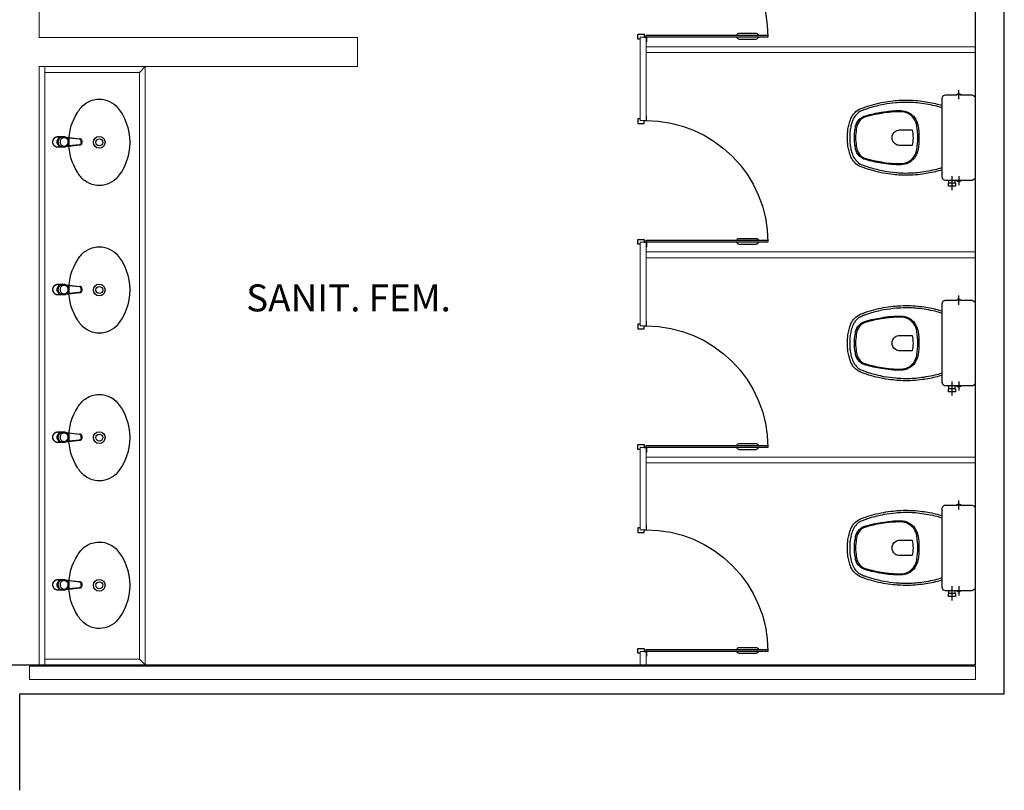
# Model space of a CAD drawing. Units: millimetres. Extents: x 2921 to 3644, y 954 to 1435.
# Drawn here: x 3141 to 3147, y 1289 to 1293 of the extents above; entities that cross this region are included whole.
import ezdxf

# ---------------------------------------------------------------- set-up
doc = ezdxf.new("R2010")
doc.units = ezdxf.units.MM
doc.linetypes.add('0149-11_REF-PE$0$HIDDEN2', pattern=[4.7625, 3.175, -1.5875])
doc.linetypes.add('CONTINUO', pattern=[0])
for name, color, linetype in [('BASE ELETRICA', 253, 'Continuous'), ('BASE ELÉTRICA 2', 30, 'Continuous'), ('LAYOUT', 4, 'Continuous')]:
    doc.layers.add(name, color=color, linetype=linetype)
doc.styles.add('ROMANS', font='romans', dxfattribs={"height": 0.2})

# ---------------------------------------------------------------- blocks, each defined once
blk = doc.blocks.new('0149-11_REF-PE$0$Bacia caixa acop PLAN')
at = {"layer": 'BASE ELETRICA'}
for p, q in [((-0.1991, -0.1), (-0.246, -0.1)), ((0.1991, -0.1), (0.246, -0.1)), ((-0.1991, -0.135), (-0.2722, -0.135))]:
    blk.add_line(p, q, dxfattribs=at)
for points in [[(0, -0.185), (0.205, -0.185, 0.059373), (0.2098, -0.1845, 0.333509), (0.222, -0.169), (0.222, -0.1505), (0.222, -0.1195), (0.222, -0.109), (0.2248, -0.109, 0.252251), (0.2251, -0.1089, 0.160103), (0.228, -0.1, 0.160103), (0.2251, -0.0911, 0.252251), (0.2248, -0.091), (0.222, -0.091), (0.222, -0.032, 0.327853), (0.2069, -0.0153, 0.087637), (0.2038, -0.015), (0, -0.015), (-0.2038, -0.015, 0.087637), (-0.2069, -0.0153, 0.327853), (-0.222, -0.032), (-0.222, -0.091), (-0.2248, -0.091, 0.252251), (-0.2251, -0.0911, 0.160103), (-0.228, -0.1, 0.160103), (-0.2251, -0.1089, 0.252251), (-0.2248, -0.109), (-0.222, -0.109), (-0.222, -0.1195), (-0.236, -0.1195), (-0.236, -0.117), (-0.252, -0.117), (-0.252, -0.135), (-0.252, -0.153), (-0.236, -0.153), (-0.236, -0.1505), (-0.222, -0.1505), (-0.222, -0.169, 0.333509), (-0.2098, -0.1845, 0.059373), (-0.205, -0.185)], [(0, -0.306, 0.041331), (-0.0608, -0.3106, 0.129345), (-0.1036, -0.3277, 0.234638), (-0.1405, -0.4, 0.044666), (-0.1319, -0.501, 0.031515), (-0.1138, -0.5815, 0.151063), (-0.0952, -0.6143, 0.148094), (-0.0588, -0.6342, 0.031073), (-0.0451, -0.6364, 0.035055), (0, -0.6405, 0.035055), (0.0451, -0.6364, 0.031073), (0.0588, -0.6342, 0.148094), (0.0952, -0.6143, 0.151063), (0.1138, -0.5815, 0.031515), (0.1319, -0.501, 0.044666), (0.1405, -0.4, 0.234638), (0.1036, -0.3277, 0.129345), (0.0608, -0.3106, 0.041331)], [(0, -0.312, -0.041434), (0.06, -0.3165, -0.129651), (0.1, -0.3325, -0.234583), (0.1345, -0.4, -0.044678), (0.126, -0.5, -0.031614), (0.108, -0.58, -0.152477), (0.091, -0.61, -0.148725), (0.0575, -0.6284, -0.031624), (0.0444, -0.6305, -0.035113), (0, -0.6345, -0.035113), (-0.0444, -0.6305, -0.031624), (-0.0575, -0.6284, -0.148725), (-0.091, -0.61, -0.152477), (-0.108, -0.58, -0.031614), (-0.126, -0.5, -0.044678), (-0.1345, -0.4, -0.234583), (-0.1, -0.3325, -0.129651), (-0.06, -0.3165, -0.041434)], [(-0.04, -0.406, 0.164444), (-0.032, -0.43, 0.245936), (0, -0.445, 0.245936), (0.032, -0.43, 0.164444), (0.04, -0.406), (0.04, -0.341, 0.108885), (-0.04, -0.341)]]:
    blk.add_lwpolyline(points, format="xyb", close=True, dxfattribs=at)
for points in [[(-0.2245, -0.108), (-0.2245, -0.1), (-0.2245, -0.092)], [(-0.222, -0.091), (-0.222, -0.109)], [(0.222, -0.091), (0.222, -0.109)], [(0.2245, -0.108), (0.2245, -0.1), (0.2245, -0.092)], [(-0.236, -0.1195), (-0.236, -0.135), (-0.236, -0.1505)], [(-0.222, -0.1195), (-0.222, -0.1505)]]:
    blk.add_lwpolyline(points, dxfattribs=at)
for points in [[(-0.167, -0.185, -0.003882), (-0.1765, -0.22, 0.024258), (-0.1905, -0.3, 0.02486), (-0.1945, -0.35, 0.033324), (-0.194, -0.4, 0.02486), (-0.191, -0.44, 0.012268), (-0.184, -0.49, 0.015806), (-0.1725, -0.54, 0.026699), (-0.157, -0.59, 0.021919), (-0.1495, -0.61, 0.174675), (-0.1, -0.6585, 0.045452), (-0.07, -0.668, 0.022856), (-0.0571, -0.6712, 0.041289), (-0.0304, -0.6752, 0.052091), (-0.0228, -0.6756, 0.04333), (0, -0.676, 0.04333), (0.0228, -0.6756, 0.052091), (0.0304, -0.6752, 0.041289), (0.0571, -0.6712, 0.022856), (0.07, -0.668, 0.045452), (0.1, -0.6585, 0.174675), (0.1495, -0.61, 0.021919), (0.157, -0.59, 0.026699), (0.1725, -0.54, 0.015806), (0.184, -0.49, 0.012268), (0.191, -0.44, 0.02486), (0.194, -0.4, 0.033324), (0.1945, -0.35, 0.02486), (0.1905, -0.3, 0.024258), (0.1765, -0.22, -0.003882), (0.167, -0.185)], [(0.1554, -0.1881, 0.003849), (0.1649, -0.2229, -0.027799), (0.18, -0.3134, -0.018883), (0.1825, -0.3505, -0.033646), (0.182, -0.3994, -0.016781), (0.1805, -0.4256, -0.015438), (0.1722, -0.4879, -0.023716), (0.154, -0.5615, -0.013571), (0.1457, -0.5861, -0.02186), (0.1386, -0.605, -0.173345), (0.0952, -0.6475, -0.045814), (0.067, -0.6564, -0.024058), (0.0546, -0.6594, -0.042614), (0.029, -0.6632, -0.066108), (0.0226, -0.6635, -0.047154), (0, -0.664, -0.047154), (-0.0226, -0.6635, -0.066108), (-0.029, -0.6632, -0.042614), (-0.0546, -0.6594, -0.024058), (-0.067, -0.6564, -0.045814), (-0.0952, -0.6475, -0.173345), (-0.1386, -0.605, -0.02186), (-0.1457, -0.5861, -0.013571), (-0.154, -0.5615, -0.023716), (-0.1722, -0.4879, -0.015438), (-0.1805, -0.4256, -0.016781), (-0.182, -0.3994, -0.033646), (-0.1825, -0.3505, -0.018883), (-0.18, -0.3134, -0.027799), (-0.1649, -0.2229, 0.003849), (-0.1554, -0.1881)]]:
    blk.add_lwpolyline(points, format="xyb", dxfattribs=at)
blk = doc.blocks.new('0149-11_REF-PE$0$PM60 PLAN')
at = {"layer": 'BASE ELETRICA'}
for p, q in [((-0.64, 0.4835), (-0.64, 0.5735)), ((-0.61, 0.4835), (-0.61, 0.5735))]:
    blk.add_line(p, q, dxfattribs=at)
at = {"layer": 'BASE ELETRICA', "linetype": '0149-11_REF-PE$0$HIDDEN2'}
blk.add_arc((-0.63, 0.0035), 0.63, 0, 90, dxfattribs=at)
at = {"layer": 'BASE ELETRICA'}
for centre, start, end in [((-0.63, 0.5735), 90, 180), ((-0.62, 0.5735), 0, 90), ((-0.63, 0.4835), 180, 270), ((-0.62, 0.4835), 270, 0)]:
    blk.add_arc(centre, 0.01, start, end, dxfattribs=at)
at = {"layer": 'BASE ELÉTRICA 2'}
blk.add_lwpolyline([(-0.63, 0.6335), (-0.63, 0.0035), (-0.62, 0.0035), (-0.62, 0.6335)], close=True, dxfattribs=at)
for points in [[(-0.64, -0.027), (-0.64, -0.0385, 0.414214), (-0.6385, -0.04), (-0.6165, -0.04, 0.414214), (-0.615, -0.0385), (-0.615, -0.0085, 0.414214), (-0.6165, -0.007), (-0.63, -0.007), (-0.63, 0.0035, 0.414214), (-0.6315, 0.005), (-0.6535, 0.005, 0.414214), (-0.655, 0.0035), (-0.655, 0.003)], [(0.01, -0.027), (0.01, -0.0385, -0.414214), (0.0085, -0.04), (-0.0135, -0.04, -0.414214), (-0.015, -0.0385), (-0.015, -0.0085, -0.414214), (-0.0135, -0.007), (0, -0.007), (0, 0.0035, -0.414214), (0.0015, 0.005), (0.0235, 0.005, -0.414214), (0.025, 0.0035), (0.025, 0.003)]]:
    blk.add_lwpolyline(points, format="xyb", dxfattribs=at)
blk = doc.blocks.new('0149-11_REF-PE$0$1170c_p')
at = {"layer": 'BASE ELETRICA'}
for p, q in [((-26, -21.7), (-25.9, -22.8)), ((-25.9, -0.3), (-25.9, -17.2)), ((-25.9, -17.3), (-25.9, -17.3)), ((-25.9, -17.3), (-25.9, -21.9)), ((-25.9, -17.3), (-25.9, -17.3)), ((-25.9, -26.3), (-25.9, -32.3)), ((-23.6, -42.7), (-22.8, -49.5)), ((-22.8, -49.5), (-22.6, -50.8)), ((-22.6, -50.8), (-22.6, -50.8)), ((-22.6, -50.8), (-21.8, -58)), ((-21.8, -49.6), (-22.3, -45)), ((-21.6, -50.9), (-21.8, -49.6)), ((-20.8, -57.7), (-21.6, -50.9)), ((20.8, -57.7), (21.6, -50.9)), ((21.6, -50.9), (21.8, -49.6)), ((21.8, -49.6), (22.3, -45)), ((22.6, -50.8), (21.8, -58)), ((22.8, -49.5), (22.6, -50.8)), ((22.6, -50.8), (22.6, -50.8)), ((23.6, -42.6), (22.8, -49.5)), ((25.1, -19.9), (25, -19.8)), ((25.9, -0.3), (25.9, -17.2)), ((25.9, -17.2), (25.9, -17.2)), ((25.9, -17.3), (25.9, -17.3)), ((25.9, -17.3), (25.9, -21.9)), ((25.9, -17.3), (25.9, -17.3)), ((25.9, -22.8), (26, -21.7)), ((25.9, -32.3), (25.9, -26.3)), ((26.1, -17.2), (26.1, -17)), ((-21.8, -58), (-15.8, -112.6)), ((-14.8, -112.3), (-20.8, -57.7)), ((20.8, -57.7), (-20.8, -57.7)), ((14.8, -112.3), (20.8, -57.7)), ((21.8, -58), (15.8, -112.6)), ((-15.8, -112.6), (-15.4, -115.9)), ((-15.4, -115.9), (-15.4, -116.1)), ((-15.4, -116.1), (-15.3, -116.3)), ((-3.8, -121.9), (3.8, -121.9)), ((3.8, -123.1), (-3.8, -123.1)), ((-3.5, -126.2), (3.5, -126.2)), ((-3.5, -126.2), (3.5, -126.2)), ((-3.5, -126.2), (-3.5, -126.2)), ((3.5, -126.2), (3.5, -126.2)), ((15.3, -116.3), (15.4, -116.1)), ((15.8, -112.6), (15.4, -115.9)), ((15.4, -116.1), (15.4, -115.9))]:
    blk.add_line(p, q, dxfattribs=at)
for points in [[(24.3, 9.3, 0), (24, 10, 0), (23.5, 11.1, 0), (23, 12.2, 0), (22.4, 13.2, 0), (21.8, 14.3, 0), (21.1, 15.3, 0), (20.4, 16.3, 0), (19.7, 17.2, 0), (18.9, 18.1, 0), (18.1, 19, 0), (17.2, 19.8, 0), (16.3, 20.6, 0), (15.4, 21.4, 0), (14.5, 22.1, 0), (13.5, 22.7, 0), (12.5, 23.3, 0), (11.4, 23.9, 0), (10.4, 24.4, 0), (9.3, 24.9, 0), (8.2, 25.3, 0), (7.1, 25.6, 0), (5.9, 25.9, 0), (4.8, 26.2, 0), (3.7, 26.4, 0), (2.5, 26.5, 0), (1.3, 26.6, 0), (0.2, 26.7, 0), (-1, 26.6, 0), (-2.1, 26.6, 0), (-3.3, 26.4, 0), (-4.5, 26.3, 0), (-5.6, 26, 0), (-6.7, 25.7, 0), (-7.8, 25.4, 0), (-8.9, 25, 0), (-10, 24.6, 0), (-11.1, 24.1, 0), (-12.1, 23.5, 0), (-13.2, 22.9, 0), (-14.1, 22.3, 0), (-15.1, 21.6, 0), (-16, 20.9, 0), (-16.9, 20.1, 0), (-17.8, 19.3, 0), (-18.7, 18.4, 0), (-19.4, 17.5, 0), (-20.2, 16.6, 0), (-20.9, 15.6, 0), (-21.6, 14.6, 0), (-22.2, 13.6, 0), (-22.8, 12.5, 0), (-23.3, 11.5, 0), (-23.8, 10.3, 0), (-24.3, 9.2, 0), (-24.7, 8, 0), (-25, 6.9, 0), (-25.3, 5.7, 0), (-25.4, 5.3, 0)], [(25.4, 5.2, 0), (24.9, 7.3, 0), (24.2, 9.4, 0), (23.3, 11.5, 0), (22.3, 13.4, 0), (21.1, 15.3, 0), (19.8, 17.1, 0), (18.3, 18.8, 0), (16.7, 20.3, 0), (14.9, 21.7, 0), (13, 23, 0), (11, 24.1, 0), (9, 25, 0), (6.8, 25.7, 0), (4.6, 26.2, 0), (2.3, 26.5, 0), (0.1, 26.6, 0), (-2.2, 26.5, 0), (-4.5, 26.2, 0), (-6.7, 25.7, 0), (-8.9, 25, 0), (-10.9, 24.1, 0), (-12.9, 23, 0), (-14.8, 21.8, 0), (-16.6, 20.4, 0), (-18.2, 18.9, 0), (-19.7, 17.2, 0), (-21.1, 15.4, 0), (-22.3, 13.5, 0), (-23.3, 11.6, 0), (-24.1, 9.5, 0), (-24.8, 7.4, 0), (-25.4, 5.3, 0)], [(-25.4, -16.8, 0), (-24.6, -13.9, 0), (-23.3, -11, 0), (-21.8, -8.3, 0), (-19.8, -5.8, 0), (-17.6, -3.6, 0), (-15.1, -1.6, 0), (-12.4, 0, 0), (-9.5, 1.3, 0), (-6.4, 2.3, 0), (-3.3, 2.9, 0), (0, 3.1, 0), (3.2, 2.9, 0), (6.3, 2.3, 0), (9.4, 1.4, 0), (12.3, 0.1, 0), (15.1, -1.6, 0), (17.6, -3.5, 0), (19.8, -5.8, 0), (21.7, -8.2, 0), (23.3, -10.9, 0), (24.5, -13.8, 0), (25.4, -16.8, 0), (25.4, -16.8, 0)], [(24.7, -18.5, 0), (24, -15.6, 0), (22.9, -12.7, 0), (21.5, -10, 0), (19.7, -7.5, 0), (17.7, -5.2, 0), (15.3, -3.2, 0), (12.7, -1.5, 0), (9.9, -0.1, 0), (6.9, 0.9, 0), (3.8, 1.5, 0), (0.7, 1.8, 0), (-2.5, 1.7, 0), (-5.6, 1.2, 0), (-8.6, 0.3, 0), (-11.5, -0.9, 0), (-14.2, -2.5, 0), (-16.7, -4.3, 0), (-18.9, -6.5, 0), (-20.8, -8.9, 0), (-22.4, -11.6, 0), (-23.6, -14.4, 0), (-24.4, -17.3, 0), (-24.6, -18.5, 0)], [(-25.9, -0.3, 0), (-25.9, -0.3, 0), (-26, -4.5, 0), (-26.1, -8.6, 0), (-26.1, -12.8, 0), (-26.1, -17, 0)], [(-26.1, -17, 0), (-26.1, -17.5, 0), (-26.1, -18.1, 0), (-26.1, -18.8, 0), (-26.1, -19.6, 0), (-26.1, -20.1, 0)], [(-26.1, -17.2, 0), (-26.1, -17.6, 0), (-26.1, -18.2, 0), (-26.1, -18.9, 0), (-26.1, -19.6, 0), (-26, -20.2, 0)], [(-25.9, -21.9, 0), (-25.7, -18.8, 0), (-25.4, -16.8, 0)], [(-25.4, -21.3, 0), (-25.9, -24.3, 0), (-25.9, -26.3, 0)], [(-25.9, -21.9, 0), (-25.9, -21.9, 0), (-25.9, -22, 0), (-25.8, -22, 0), (-25.7, -22, 0), (-25.6, -22.1, 0), (-25.6, -22.1, 0)], [(-25.9, -31, 0), (-25.9, -32.3, 0)], [(-25.9, -32.3, 0), (-25.9, -33.5, 0)], [(-25.9, -33.5, 0), (-25.9, -34.1, 0), (-25.8, -35.2, 0), (-25.6, -36.4, 0), (-25.4, -37.5, 0), (-25.1, -38.6, 0), (-24.8, -39.7, 0), (-24.4, -40.8, 0), (-24, -41.9, 0), (-23.5, -42.9, 0), (-23, -43.9, 0), (-22.4, -44.9, 0), (-21.8, -45.9, 0), (-21.1, -46.9, 0), (-20.4, -47.8, 0), (-19.6, -48.7, 0), (-18.8, -49.5, 0), (-18, -50.3, 0), (-17.1, -51.1, 0), (-16.2, -51.8, 0), (-15.3, -52.5, 0), (-14.3, -53.2, 0), (-13.3, -53.8, 0), (-12.3, -54.4, 0), (-11.2, -54.9, 0), (-10.1, -55.4, 0), (-9, -55.8, 0), (-7.9, -56.2, 0), (-6.8, -56.5, 0), (-5.6, -56.8, 0), (-4.4, -57, 0), (-3.3, -57.1, 0), (-2.1, -57.3, 0), (-0.9, -57.3, 0), (0, -57.3, 0)], [(0, -1.4, 0), (-3.2, -1.6, 0), (-6.4, -2.2, 0), (-9.4, -3.1, 0), (-12.4, -4.4, 0), (-15.1, -6.1, 0), (-17.6, -8, 0), (-19.8, -10.2, 0), (-21.7, -12.7, 0), (-23.3, -15.4, 0), (-24.5, -18.3, 0), (-25.4, -21.3, 0)], [(0, -1.4, 0), (-0.6, -1.4, 0), (-1.8, -1.4, 0), (-3, -1.5, 0), (-4.2, -1.7, 0), (-5.3, -1.9, 0), (-6.5, -2.2, 0), (-7.6, -2.5, 0), (-8.8, -2.8, 0), (-9.9, -3.2, 0), (-11, -3.7, 0), (-12, -4.2, 0), (-13.1, -4.8, 0), (-14.1, -5.4, 0), (-15, -6, 0), (-16, -6.7, 0), (-16.9, -7.4, 0), (-17.8, -8.2, 0), (-18.6, -9, 0), (-19.4, -9.8, 0), (-20.2, -10.7, 0), (-20.9, -11.6, 0), (-21.6, -12.5, 0), (-22.2, -13.5, 0), (-22.8, -14.5, 0), (-23.4, -15.5, 0), (-23.9, -16.5, 0), (-24.3, -17.6, 0), (-24.7, -18.7, 0), (-25, -19.8, 0), (-25.3, -20.9, 0), (-25.4, -21.3, 0)], [(25, -19.8, 0), (24.8, -19.1, 0), (24.4, -18, 0), (24, -16.9, 0), (23.6, -15.9, 0), (23, -14.9, 0), (22.5, -13.9, 0), (21.8, -12.9, 0), (21.2, -11.9, 0), (20.5, -11, 0), (19.7, -10.1, 0), (18.9, -9.3, 0), (18.1, -8.5, 0), (17.2, -7.7, 0), (16.3, -6.9, 0), (15.4, -6.2, 0), (14.4, -5.6, 0), (13.4, -5, 0), (12.4, -4.4, 0), (11.4, -3.9, 0), (10.3, -3.4, 0), (9.2, -3, 0), (8.1, -2.6, 0), (6.9, -2.3, 0), (5.8, -2, 0), (4.6, -1.8, 0), (3.4, -1.6, 0), (2.3, -1.5, 0), (1.1, -1.4, 0), (0, -1.4, 0)], [(25.4, -21.4, 0), (24.6, -18.4, 0), (23.4, -15.5, 0), (21.8, -12.8, 0), (19.9, -10.3, 0), (17.7, -8.1, 0), (15.2, -6.1, 0), (12.4, -4.5, 0), (9.5, -3.1, 0), (6.5, -2.2, 0), (3.3, -1.6, 0), (0.1, -1.4, 0), (0, -1.4, 0)], [(0, -57.3, 0), (0.7, -57.3, 0), (1.9, -57.3, 0), (3, -57.2, 0), (4.2, -57, 0), (5.4, -56.8, 0), (6.5, -56.5, 0), (7.7, -56.2, 0), (8.8, -55.9, 0), (9.9, -55.4, 0), (11, -55, 0), (12.1, -54.5, 0), (13.1, -53.9, 0), (14.1, -53.3, 0), (15.1, -52.7, 0), (16.1, -52, 0), (17, -51.2, 0), (17.8, -50.5, 0), (18.7, -49.7, 0), (19.5, -48.8, 0), (20.3, -47.9, 0), (21, -47, 0), (21.7, -46.1, 0), (22.3, -45.1, 0), (22.9, -44.1, 0), (23.4, -43.1, 0), (23.9, -42, 0), (24.3, -41, 0), (24.7, -39.9, 0), (25, -38.8, 0), (25.3, -37.7, 0), (25.6, -36.5, 0), (25.7, -35.4, 0), (25.9, -34.3, 0), (25.9, -33.5, 0)], [(25.4, -16.8, 0), (25.9, -19.9, 0), (25.9, -21.9, 0)], [(25.9, -26.3, 0), (25.7, -23.2, 0), (25.4, -21.4, 0)], [(25.9, -21.9, 0), (25.9, -21.9, 0), (25.9, -22, 0), (25.8, -22, 0), (25.7, -22, 0), (25.6, -22.1, 0), (25.6, -22.1, 0)], [(26.1, -17, 0), (26.1, -12.8, 0), (26.1, -8.6, 0), (26, -4.5, 0), (25.9, -0.3, 0), (25.9, -0.3, 0)], [(25.9, -31, 0), (25.9, -32.3, 0)], [(25.9, -33.5, 0), (25.9, -32.3, 0)], [(26, -20.2, 0), (26.1, -19.6, 0), (26.1, -18.9, 0), (26.1, -18.2, 0), (26.1, -17.6, 0), (26.1, -17.2, 0)], [(26.1, -20.1, 0), (26.1, -19.6, 0), (26.1, -18.8, 0), (26.1, -18.1, 0), (26.1, -17.5, 0), (26.1, -17, 0)], [(-20.8, -57.7, 0), (-20.9, -57.7, 0), (-20.9, -57.7, 0), (-21, -57.7, 0), (-21.1, -57.7, 0), (-21.1, -57.7, 0), (-21.2, -57.7, 0), (-21.2, -57.8, 0), (-21.3, -57.8, 0), (-21.4, -57.8, 0), (-21.4, -57.8, 0), (-21.5, -57.8, 0), (-21.5, -57.8, 0), (-21.6, -57.8, 0), (-21.6, -57.9, 0), (-21.6, -57.9, 0), (-21.7, -57.9, 0), (-21.7, -57.9, 0), (-21.7, -57.9, 0), (-21.8, -58, 0), (-21.8, -58, 0), (-21.8, -58, 0), (-21.8, -58, 0), (-21.8, -58, 0)], [(20.8, -57.7, 0), (20.9, -57.7, 0), (20.9, -57.7, 0), (21, -57.7, 0), (21.1, -57.7, 0), (21.1, -57.7, 0), (21.2, -57.7, 0), (21.2, -57.8, 0), (21.3, -57.8, 0), (21.4, -57.8, 0), (21.4, -57.8, 0), (21.5, -57.8, 0), (21.5, -57.8, 0), (21.6, -57.8, 0), (21.6, -57.9, 0), (21.6, -57.9, 0), (21.7, -57.9, 0), (21.7, -57.9, 0), (21.7, -57.9, 0), (21.8, -58, 0), (21.8, -58, 0), (21.8, -58, 0), (21.8, -58, 0), (21.8, -58, 0)], [(-15.4, -116.1, 0), (-15.3, -116.6, 0), (-15.2, -117.3, 0), (-15, -118, 0), (-14.7, -118.7, 0), (-14.4, -119.4, 0), (-14, -120.1, 0), (-13.6, -120.8, 0), (-13.1, -121.5, 0), (-12.6, -122.1, 0), (-12, -122.7, 0), (-11.4, -123.3, 0), (-10.7, -123.9, 0), (-9.9, -124.4, 0), (-9.1, -124.8, 0), (-8.3, -125.2, 0), (-7.5, -125.5, 0), (-6.8, -125.8, 0), (-6, -125.9, 0), (-5.2, -126.1, 0), (-4.3, -126.2, 0), (-3.5, -126.2, 0)], [(-15.3, -116.3, 0), (-15.2, -117, 0), (-15, -117.8, 0), (-14.7, -118.6, 0), (-14.4, -119.4, 0), (-14, -120.1, 0), (-13.6, -120.8, 0), (-13.5, -120.9, 0)], [(-15.1, -115.3, 0), (-14.4, -116.9, 0), (-13.4, -118.4, 0), (-12.2, -119.8, 0), (-10.8, -120.9, 0), (-9.2, -121.9, 0), (-7.5, -122.5, 0), (-5.7, -122.9, 0), (-3.8, -123.1, 0)], [(-3.8, -121.9, 0), (-4.6, -121.9, 0), (-5.4, -121.8, 0), (-6.2, -121.7, 0), (-7, -121.5, 0), (-7.8, -121.2, 0), (-8.5, -120.9, 0), (-9.2, -120.5, 0), (-9.9, -120.1, 0), (-10.6, -119.7, 0), (-11.2, -119.1, 0), (-11.8, -118.6, 0), (-12.3, -118, 0), (-12.8, -117.4, 0), (-13.2, -116.7, 0), (-13.6, -116, 0), (-14, -115.3, 0), (-14.3, -114.6, 0), (-14.5, -113.8, 0), (-14.7, -113.1, 0), (-14.8, -112.3, 0)], [(-13.5, -120.9, 0), (-13.2, -121.4, 0), (-12.7, -122, 0), (-12.5, -122.3, 0), (-12.2, -122.6, 0), (-11.9, -122.9, 0), (-11.6, -123.2, 0), (-11.2, -123.5, 0), (-10.8, -123.8, 0), (-10.3, -124.2, 0), (-9.7, -124.5, 0), (-9.1, -124.9, 0), (-8.5, -125.2, 0), (-7.7, -125.5, 0), (-7, -125.7, 0), (-6.5, -125.9, 0), (-6, -126, 0), (-5.4, -126.1, 0), (-4.8, -126.2, 0), (-4.2, -126.2, 0), (-3.5, -126.2, 0)], [(3.5, -126.2, 0), (4.3, -126.2, 0), (5.2, -126.1, 0), (6, -125.9, 0), (6.8, -125.8, 0), (7.5, -125.5, 0), (8.3, -125.2, 0), (9.1, -124.8, 0), (9.9, -124.4, 0), (10.7, -123.9, 0), (11.4, -123.3, 0), (12, -122.7, 0), (12.6, -122.1, 0), (13.1, -121.5, 0), (13.6, -120.8, 0), (14, -120.1, 0), (14.4, -119.4, 0), (14.7, -118.7, 0), (15, -118, 0), (15.2, -117.3, 0), (15.3, -116.6, 0), (15.4, -116.1, 0)], [(3.5, -126.2, 0), (4.2, -126.2, 0), (4.9, -126.1, 0), (5.6, -126.1, 0), (6.1, -125.9, 0), (6.7, -125.8, 0), (7.4, -125.6, 0), (8.3, -125.3, 0), (9, -124.9, 0), (9.8, -124.5, 0), (10.4, -124.1, 0), (10.9, -123.7, 0), (11.4, -123.4, 0), (11.8, -122.9, 0), (12.4, -122.3, 0), (12.6, -122.2, 0)], [(3.8, -121.9, 0), (4.6, -121.9, 0), (5.4, -121.8, 0), (6.2, -121.7, 0), (7, -121.5, 0), (7.8, -121.2, 0), (8.5, -120.9, 0), (9.2, -120.5, 0), (9.9, -120.1, 0), (10.6, -119.7, 0), (11.2, -119.1, 0), (11.8, -118.6, 0), (12.3, -118, 0), (12.8, -117.4, 0), (13.2, -116.7, 0), (13.6, -116, 0), (14, -115.3, 0), (14.3, -114.6, 0), (14.5, -113.8, 0), (14.7, -113.1, 0), (14.8, -112.3, 0)], [(15.1, -115.3, 0), (14.4, -116.9, 0), (13.4, -118.4, 0), (12.2, -119.8, 0), (10.7, -120.9, 0), (9.2, -121.9, 0), (7.5, -122.5, 0), (5.7, -122.9, 0), (3.8, -123.1, 0)], [(12.6, -122.2, 0), (13, -121.7, 0), (13.5, -121, 0), (14, -120.2, 0), (14.2, -119.8, 0), (14.5, -119.3, 0), (14.7, -118.7, 0), (14.9, -118.2, 0), (15.1, -117.5, 0), (15.2, -116.8, 0), (15.3, -116.3, 0)]]:
    blk.add_polyline3d(points, dxfattribs=at)
blk.add_polyline3d([(21.9, -33.4, 0), (21.7, -30.5, 0), (21.1, -27.7, 0), (20.2, -25.1, 0), (18.8, -22.5, 0), (17.1, -20.2, 0), (15.1, -18.1, 0), (12.8, -16.3, 0), (10.3, -14.8, 0), (7.6, -13.6, 0), (4.8, -12.8, 0), (1.9, -12.4, 0), (-1.1, -12.3, 0), (-4, -12.6, 0), (-6.9, -13.3, 0), (-9.6, -14.4, 0), (-12.2, -15.8, 0), (-14.6, -17.6, 0), (-16.6, -19.6, 0), (-18.4, -21.9, 0), (-19.8, -24.4, 0), (-20.9, -27, 0), (-21.6, -29.8, 0), (-21.9, -32.6, 0), (-21.8, -35.5, 0), (-21.3, -38.3, 0), (-20.5, -41, 0), (-19.2, -43.6, 0), (-17.6, -46, 0), (-15.7, -48.1, 0), (-13.5, -50, 0), (-11, -51.6, 0), (-8.3, -52.9, 0), (-5.5, -53.8, 0), (-2.6, -54.3, 0), (0.3, -54.4, 0), (3.3, -54.2, 0), (6.2, -53.6, 0), (8.9, -52.6, 0), (11.6, -51.3, 0), (14, -49.6, 0), (16.1, -47.7, 0), (18, -45.5, 0), (19.5, -43, 0), (20.7, -40.4, 0), (21.5, -37.7, 0), (21.9, -34.8, 0)], close=True, dxfattribs=at)
for centre, radius, start, end in [((1.9, -0.3), 27.9, 168.4544, 180.0033), ((-1.8, -0.2), 27.7, 14.794, 20.0246), ((-1.9, -0.3), 27.8, 11.3191, 14.7969), ((-1.9, -0.3), 27.9, 359.9969, 11.3462), ((90.5, -15.6), 116.6, 182.2061, 182.9999), ((1.9, -21.8), 27.8, 180.1759, 184.9097), ((1.8, -26.4), 24.2, 11.9779, 15.4211), ((-1.9, -21.8), 27.8, 355.0904, 359.8241), ((-90.5, -15.6), 116.7, 357.0074, 357.7923), ((-4.3, -111.3), 11.6, 186.3208, 199.948), ((4.3, -111.3), 11.6, 339.9849, 353.6792)]:
    blk.add_arc(centre, radius, start, end, dxfattribs=at)
blk = doc.blocks.new('0149-11_REF-PE$0$Cuba oval emb PLAN com DECAMATIC')
at = {"layer": 'BASE ELETRICA'}
blk.add_lwpolyline([(0.224, 0.3155, -0.14623), (0.379, 0.2705, -0.09047), (0.424, 0.2315, -0.123903), (0.4475, 0.1705, -0.21906), (0.4125, 0.0705, -0.185248), (0.224, 0, -0.185248), (0.0355, 0.0705, -0.21906), (0.0005, 0.1705, -0.123903), (0.024, 0.2315, -0.09047), (0.069, 0.2705, -0.14623)], format="xyb", close=True, dxfattribs=at)
for radius in [0.0305, 0.018]:
    blk.add_circle((0.224, 0.158), radius, dxfattribs=at)
at = {"layer": 'BASE ELETRICA', "xscale": 0.001, "yscale": 0.001, "zscale": 0.001}
blk.add_blockref('0149-11_REF-PE$0$1170c_p', (0.2262, 0.3732), dxfattribs=at)
blk = doc.blocks.new('PAREDE')
at = {"layer": 'BASE ELETRICA', "linetype": 'Continuous', "lineweight": 5}
blk.add_lwpolyline([(3277.7851, 1695.8555), (3272.8851, 1695.8555), (3272.8851, 1695.9235), (3277.7851, 1695.9235)], close=True, dxfattribs=at)
at = {"layer": 'BASE ELÉTRICA 2', "linetype": 'CONTINUO'}
for p, q in [((3277.7851, 1695.9305), (3277.7851, 1701.9805)), ((3277.9351, 1695.7805), (3277.9351, 1701.9805)), ((3272.7351, 1695.9305), (3276.14, 1695.9305)), ((3276.14, 1695.9305), (3277.7851, 1695.9305)), ((3272.8351, 1695.2805), (3272.8351, 1695.7805)), ((3272.8351, 1695.7805), (3277.9351, 1695.7805))]:
    blk.add_line(p, q, dxfattribs=at)
blk = doc.blocks.new('IMPLANT F')
at = {"layer": 'BASE ELÉTRICA 2', "lineweight": 5}
for p, q in [((5951.0743, -282.2287), (5951.0743, -281.2289)), ((5952.7243, -282.2287), (5951.0743, -282.2287)), ((5951.8294, -282.2287), (5951.8294, -282.2287)), ((5952.7243, -282.3787), (5952.7243, -282.2287)), ((5954.189, -282.2264), (5954.189, -282.659)), ((5954.219, -282.2264), (5954.189, -282.2264)), ((5954.219, -282.2264), (5954.219, -282.659)), ((5955.9243, -282.2764), (5954.219, -282.2764)), ((5955.9243, -282.3064), (5954.219, -282.3064)), ((5951.0743, -285.4789), (5951.0743, -282.3787)), ((5951.0743, -282.3787), (5952.7243, -282.3787)), ((5951.6243, -282.3787), (5951.0743, -282.3787)), ((5951.6243, -282.3787), (5951.0743, -282.3787)), ((5951.1043, -285.4789), (5951.1043, -282.3787)), ((5951.5943, -282.4087), (5951.6243, -282.3787)), ((5951.6243, -282.3787), (5951.6243, -285.4789)), ((5951.5943, -282.4087), (5951.1043, -282.4087)), ((5951.5943, -282.4087), (5951.5943, -285.4489)), ((5954.219, -282.659), (5954.189, -282.659)), ((5954.219, -283.289), (5954.189, -283.289)), ((5954.189, -283.289), (5954.189, -283.7227)), ((5954.219, -283.289), (5954.219, -283.7227)), ((5955.9243, -283.339), (5954.219, -283.339)), ((5955.9243, -283.369), (5954.219, -283.369)), ((5954.219, -283.7227), (5954.189, -283.7227)), ((5954.189, -284.3527), (5954.189, -284.7788)), ((5954.219, -284.3527), (5954.189, -284.3527)), ((5954.219, -284.3527), (5954.219, -284.7788)), ((5955.9243, -284.4027), (5954.219, -284.4027)), ((5955.9243, -284.4327), (5954.219, -284.4327)), ((5954.219, -284.7788), (5954.189, -284.7788)), ((5954.189, -285.4088), (5954.189, -285.4789)), ((5954.219, -285.4088), (5954.189, -285.4088)), ((5954.219, -285.4088), (5954.219, -285.4789)), ((5951.0743, -285.4789), (5950.8743, -285.4789)), ((5951.5943, -285.4489), (5951.1043, -285.4489)), ((5951.5943, -285.4489), (5951.6243, -285.4789))]:
    blk.add_line(p, q, dxfattribs=at)
at = {"layer": 'BASE ELETRICA', "xscale": -1, "rotation": 270}
for p in [(5955.9382, -282.7472), (5955.9382, -283.8118), (5955.9382, -284.8727)]:
    blk.add_blockref('0149-11_REF-PE$0$Bacia caixa acop PLAN', p, dxfattribs=at)
at = {"layer": 'BASE ELETRICA', "lineweight": 0, "rotation": 90}
for p in [(5951.5443, -282.9954), (5951.5443, -283.7604), (5951.5443, -284.5254), (5951.5443, -285.2904)]:
    blk.add_blockref('0149-11_REF-PE$0$Cuba oval emb PLAN com DECAMATIC', p, dxfattribs=at)
at = {"layer": 'BASE ELÉTRICA 2'}
blk.add_blockref('PAREDE', (2678.1392, -1981.4095), dxfattribs=at)
at = {"layer": 'BASE ELÉTRICA 2', "lineweight": 5, "xscale": -1, "rotation": 270}
for p in [(5954.216, -281.5964), (5954.216, -282.659), (5954.216, -283.7227), (5954.216, -284.7788)]:
    blk.add_blockref('0149-11_REF-PE$0$PM60 PLAN', p, dxfattribs=at)
at = {"layer": 'BASE ELETRICA', "insert": (5952.1046, -283.5074), "char_height": 0.14, "attachment_point": 1, "style": 'ROMANS'}
blk.add_mtext_dynamic_manual_height_columns(' SANIT. FEM.', width=1.736615, gutter_width=12.5, heights=[0], dxfattribs=at)

msp = doc.modelspace()

# ---------------------------------------------------------------- block references
at = {"layer": 'LAYOUT'}
msp.add_blockref('IMPLANT F', (-2809.5739, 1574.9233), dxfattribs=at)

doc.saveas('drawing.dxf')
